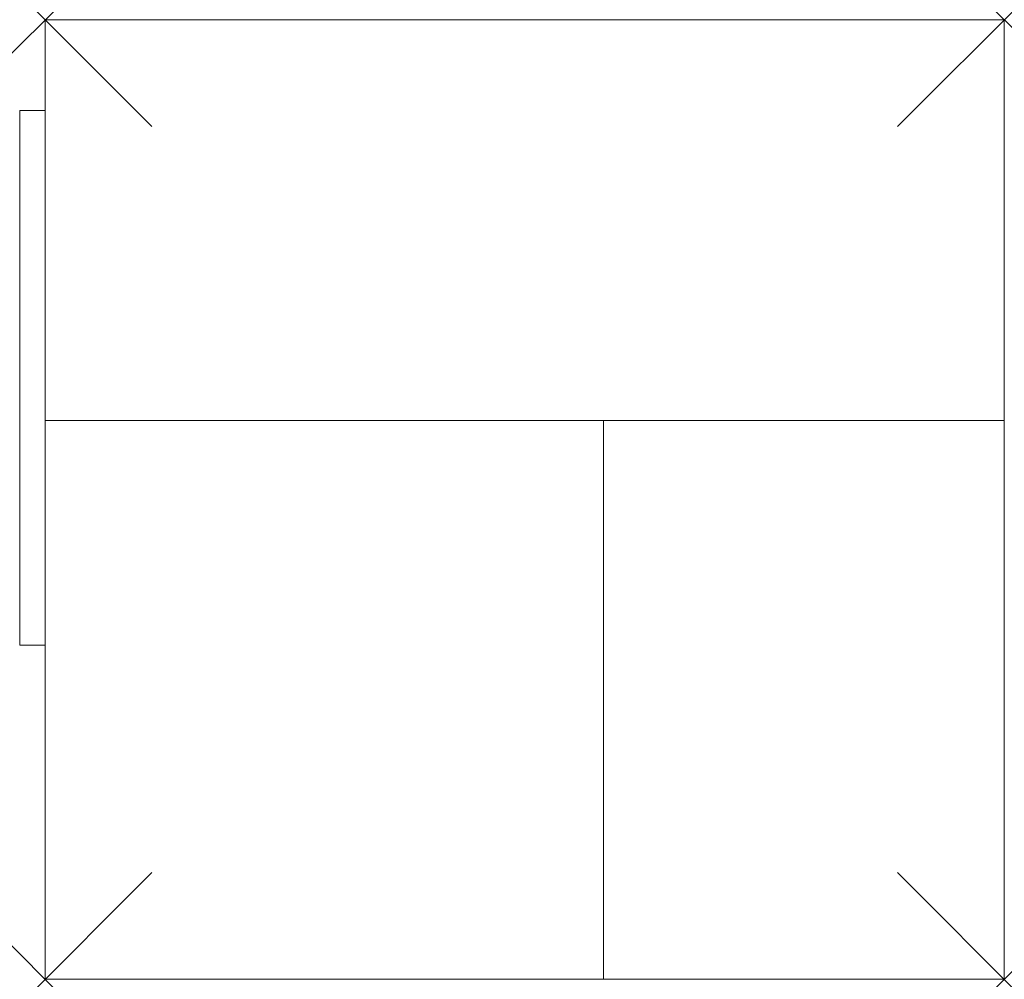
# Model space of a CAD drawing. Units: millimetres. Extents: x 2 to 739, y 0 to 718.
import ezdxf

# ---------------------------------------------------------------- set-up
doc = ezdxf.new("R2010")
doc.units = ezdxf.units.MM
doc.header["$PDMODE"] = 3
doc.header["$PDSIZE"] = 80
doc.layers.add('punto', color=90, linetype='Continuous')

# ---------------------------------------------------------------- blocks, each defined once
blk = doc.blocks.new('A$Ccfd2937a')
at = {"color": 0, "linetype": 'Continuous', "lineweight": 0}
for p, q in [((739, 718), (21, 718)), ((21, 718), (21, 418)), ((739, 418), (739, 718)), ((21, 650), (2, 650)), ((2, 650), (2, 250)), ((21, 418), (21, 0)), ((21, 418), (739, 418)), ((439, 418), (739, 418)), ((439, 418), (439, 0)), ((739, 0), (739, 418)), ((2, 250), (21, 250)), ((21, 0), (439, 0)), ((439, 0), (739, 0))]:
    blk.add_line(p, q, dxfattribs=at)

msp = doc.modelspace()

# ---------------------------------------------------------------- linework, layer by layer
at = {"layer": 'punto'}
for p in [(21, 718), (739, 718), (21, 0), (739, 0)]:
    msp.add_point(p, dxfattribs=at)

# ---------------------------------------------------------------- block references
msp.add_blockref('A$Ccfd2937a', (0, 0))

doc.saveas('drawing.dxf')
